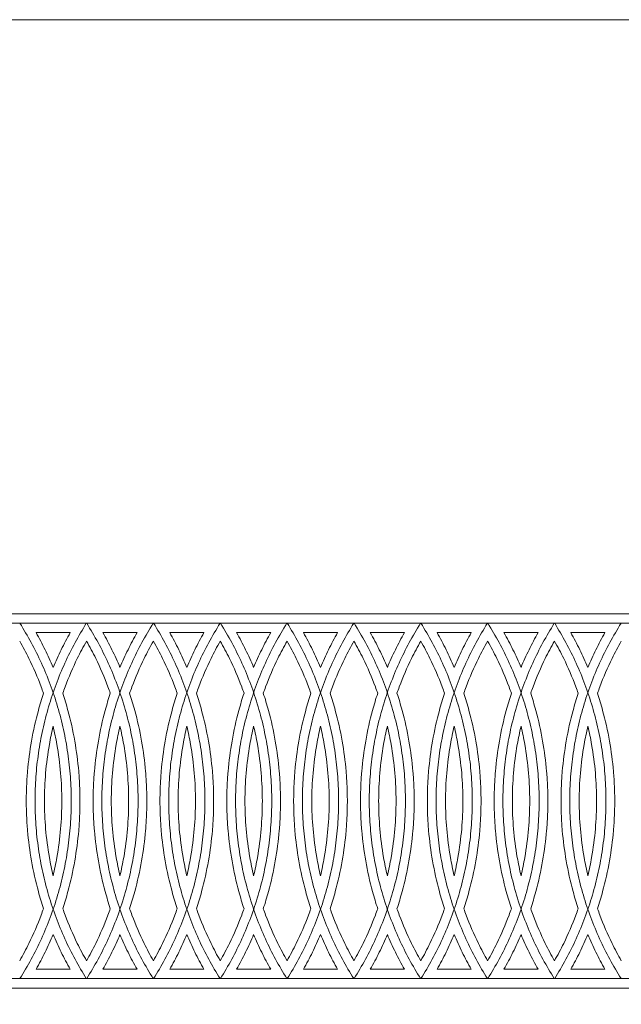
# Model space of a CAD drawing. Units: millimetres. Extents: x 1925 to 9530, y 626 to 3663.
# Drawn here: x 5414 to 5575, y 1374 to 1638 of the extents above; entities that cross this region are included whole.
import ezdxf

# ---------------------------------------------------------------- set-up
doc = ezdxf.new("R2010")
doc.units = ezdxf.units.MM
doc.layers.add('Poliuretan_Stavros', color=161, linetype='Continuous', lineweight=5)

msp = doc.modelspace()

# ---------------------------------------------------------------- linework, layer by layer
at = {"layer": 'Poliuretan_Stavros'}
msp.add_lwpolyline([(5299.02041, 1202.40682), (5850.27106, 1202.40682), (5850.27106, 1637.50833), (5299.02041, 1637.50833)], close=True, dxfattribs=at)
for points in [[(5806.65669, 1478.67213), (5306.65669, 1478.67213)], [(5306.65669, 1378.67213), (5806.65669, 1378.67213)]]:
    msp.add_lwpolyline(points, dxfattribs=at)
for points in [[(5306.65669, 1476.17213), (5431.65669, 1476.17213), (5556.65669, 1476.17213)], [(5556.65669, 1476.17213), (5681.65669, 1476.17213), (5806.65669, 1476.17213)], [(5418.16484, 1473.67213), (5422.72811, 1473.67213), (5427.29139, 1473.67213)], [(5436.02198, 1473.67213), (5440.58526, 1473.67213), (5445.14853, 1473.67213)], [(5453.87912, 1473.67213), (5458.4424, 1473.67213), (5463.00568, 1473.67213)], [(5471.73627, 1473.67213), (5476.29954, 1473.67213), (5480.86282, 1473.67213)], [(5489.59341, 1473.67213), (5494.15669, 1473.67213), (5498.71996, 1473.67213)], [(5507.45055, 1473.67213), (5512.01383, 1473.67213), (5516.5771, 1473.67213)], [(5525.30769, 1473.67213), (5529.87097, 1473.67213), (5534.43425, 1473.67213)], [(5543.16484, 1473.67213), (5547.72811, 1473.67213), (5552.29139, 1473.67213)], [(5561.02198, 1473.67213), (5565.58526, 1473.67213), (5570.14853, 1473.67213)], [(5427.29139, 1383.67213), (5422.72811, 1383.67213), (5418.16484, 1383.67213)], [(5445.14853, 1383.67213), (5440.58526, 1383.67213), (5436.02198, 1383.67213)], [(5463.00568, 1383.67213), (5458.4424, 1383.67213), (5453.87912, 1383.67213)], [(5480.86282, 1383.67213), (5476.29954, 1383.67213), (5471.73627, 1383.67213)], [(5498.71996, 1383.67213), (5494.15669, 1383.67213), (5489.59341, 1383.67213)], [(5516.5771, 1383.67213), (5512.01383, 1383.67213), (5507.45055, 1383.67213)], [(5534.43425, 1383.67213), (5529.87097, 1383.67213), (5525.30769, 1383.67213)], [(5552.29139, 1383.67213), (5547.72811, 1383.67213), (5543.16484, 1383.67213)], [(5570.14853, 1383.67213), (5565.58526, 1383.67213), (5561.02198, 1383.67213)], [(5306.65669, 1381.17213), (5431.65669, 1381.17213), (5556.65669, 1381.17213)], [(5556.65669, 1381.17213), (5681.65669, 1381.17213), (5806.65669, 1381.17213)]]:
    msp.add_open_spline(points, degree=2, dxfattribs=at)
for points in [[(5413.85783, 1381.17213), (5443.75726, 1428.67213), (5413.85783, 1476.17213)], [(5431.5984, 1476.17213), (5401.69896, 1428.67213), (5431.5984, 1381.17213)], [(5431.71497, 1381.17213), (5461.61441, 1428.67213), (5431.71497, 1476.17213)], [(5449.45554, 1476.17213), (5419.55611, 1428.67213), (5449.45554, 1381.17213)], [(5449.57211, 1381.17213), (5479.47155, 1428.67213), (5449.57211, 1476.17213)], [(5467.31269, 1476.17213), (5437.41325, 1428.67213), (5467.31269, 1381.17213)], [(5467.42926, 1381.17213), (5497.32869, 1428.67213), (5467.42926, 1476.17213)], [(5485.16983, 1476.17213), (5455.27039, 1428.67213), (5485.16983, 1381.17213)], [(5485.2864, 1381.17213), (5515.18584, 1428.67213), (5485.2864, 1476.17213)], [(5503.02697, 1476.17213), (5473.12754, 1428.67213), (5503.02697, 1381.17213)], [(5503.14354, 1381.17213), (5533.04298, 1428.67213), (5503.14354, 1476.17213)], [(5520.88411, 1476.17213), (5490.98468, 1428.67213), (5520.88411, 1381.17213)], [(5521.00068, 1381.17213), (5550.90012, 1428.67213), (5521.00068, 1476.17213)], [(5538.74126, 1476.17213), (5508.84182, 1428.67213), (5538.74126, 1381.17213)], [(5538.85783, 1381.17213), (5568.75726, 1428.67213), (5538.85783, 1476.17213)], [(5556.5984, 1476.17213), (5526.69896, 1428.67213), (5556.5984, 1381.17213)], [(5556.71497, 1381.17213), (5586.61441, 1428.67213), (5556.71497, 1476.17213)], [(5574.45554, 1476.17213), (5544.55611, 1428.67213), (5574.45554, 1381.17213)]]:
    msp.add_rational_spline(points, [1, 0.846296865616, 1], degree=2, dxfattribs=at)
for points, knots in [([(5413.79954, 1471.39754), (5414.66767, 1469.87557), (5416.77095, 1465.90477), (5418.80043, 1461.20265), (5419.94834, 1458.04335), (5420.15037, 1457.46829)], [-45.199920478, -45.199920478, -45.199920478, -45.199920478, -39.834698567, -31.466933943, -29.614199776, -29.614199776, -29.614199776, -29.614199776]), ([(5422.72811, 1464.36438), (5422.05504, 1465.96405), (5420.62061, 1469.11636), (5419.01081, 1472.17274), (5418.16484, 1473.67213)], [34.855503882, 34.855503882, 34.855503882, 34.855503882, 39.834698567, 44.798730421, 44.798730421, 44.798730421, 44.798730421]), ([(5427.29139, 1473.67213), (5426.44542, 1472.17274), (5424.83562, 1469.11636), (5423.40119, 1465.96405), (5422.72811, 1464.36438)], [-44.798730421, -44.798730421, -44.798730421, -44.798730421, -39.834698567, -34.855503882, -34.855503882, -34.855503882, -34.855503882]), ([(5425.30585, 1457.46829), (5425.50789, 1458.04335), (5426.6558, 1461.20265), (5428.68527, 1465.90477), (5430.78855, 1469.87557), (5431.65669, 1471.39754)], [29.614199776, 29.614199776, 29.614199776, 29.614199776, 31.466933943, 39.834698567, 45.199920478, 45.199920478, 45.199920478, 45.199920478]), ([(5431.65669, 1471.39754), (5432.52482, 1469.87557), (5434.6281, 1465.90477), (5436.65757, 1461.20265), (5437.80548, 1458.04335), (5438.00752, 1457.46829)], [-45.199920478, -45.199920478, -45.199920478, -45.199920478, -39.834698567, -31.466933943, -29.614199776, -29.614199776, -29.614199776, -29.614199776]), ([(5440.58526, 1464.36438), (5439.91218, 1465.96405), (5438.47775, 1469.11636), (5436.86795, 1472.17274), (5436.02198, 1473.67213)], [34.855503882, 34.855503882, 34.855503882, 34.855503882, 39.834698567, 44.798730421, 44.798730421, 44.798730421, 44.798730421]), ([(5445.14853, 1473.67213), (5444.30256, 1472.17274), (5442.69276, 1469.11636), (5441.25833, 1465.96405), (5440.58526, 1464.36438)], [-44.798730421, -44.798730421, -44.798730421, -44.798730421, -39.834698567, -34.855503882, -34.855503882, -34.855503882, -34.855503882]), ([(5443.163, 1457.46829), (5443.36503, 1458.04335), (5444.51294, 1461.20265), (5446.54242, 1465.90477), (5448.6457, 1469.87557), (5449.51383, 1471.39754)], [29.614199776, 29.614199776, 29.614199776, 29.614199776, 31.466933943, 39.834698567, 45.199920478, 45.199920478, 45.199920478, 45.199920478]), ([(5449.51383, 1471.39754), (5450.38196, 1469.87557), (5452.48524, 1465.90477), (5454.51471, 1461.20265), (5455.66263, 1458.04335), (5455.86466, 1457.46829)], [-45.199920478, -45.199920478, -45.199920478, -45.199920478, -39.834698567, -31.466933943, -29.614199776, -29.614199776, -29.614199776, -29.614199776]), ([(5458.4424, 1464.36438), (5457.76933, 1465.96405), (5456.33489, 1469.11636), (5454.7251, 1472.17274), (5453.87912, 1473.67213)], [34.855503882, 34.855503882, 34.855503882, 34.855503882, 39.834698567, 44.798730421, 44.798730421, 44.798730421, 44.798730421]), ([(5463.00568, 1473.67213), (5462.1597, 1472.17274), (5460.54991, 1469.11636), (5459.11547, 1465.96405), (5458.4424, 1464.36438)], [-44.798730421, -44.798730421, -44.798730421, -44.798730421, -39.834698567, -34.855503882, -34.855503882, -34.855503882, -34.855503882]), ([(5461.02014, 1457.46829), (5461.22217, 1458.04335), (5462.37008, 1461.20265), (5464.39956, 1465.90477), (5466.50284, 1469.87557), (5467.37097, 1471.39754)], [29.614199776, 29.614199776, 29.614199776, 29.614199776, 31.466933943, 39.834698567, 45.199920478, 45.199920478, 45.199920478, 45.199920478]), ([(5467.37097, 1471.39754), (5468.2391, 1469.87557), (5470.34238, 1465.90477), (5472.37186, 1461.20265), (5473.51977, 1458.04335), (5473.7218, 1457.46829)], [-45.199920478, -45.199920478, -45.199920478, -45.199920478, -39.834698567, -31.466933943, -29.614199776, -29.614199776, -29.614199776, -29.614199776]), ([(5476.29954, 1464.36438), (5475.62647, 1465.96405), (5474.19203, 1469.11636), (5472.58224, 1472.17274), (5471.73627, 1473.67213)], [34.855503882, 34.855503882, 34.855503882, 34.855503882, 39.834698567, 44.798730421, 44.798730421, 44.798730421, 44.798730421]), ([(5480.86282, 1473.67213), (5480.01685, 1472.17274), (5478.40705, 1469.11636), (5476.97262, 1465.96405), (5476.29954, 1464.36438)], [-44.798730421, -44.798730421, -44.798730421, -44.798730421, -39.834698567, -34.855503882, -34.855503882, -34.855503882, -34.855503882]), ([(5478.87728, 1457.46829), (5479.07932, 1458.04335), (5480.22723, 1461.20265), (5482.2567, 1465.90477), (5484.35998, 1469.87557), (5485.22811, 1471.39754)], [29.614199776, 29.614199776, 29.614199776, 29.614199776, 31.466933943, 39.834698567, 45.199920478, 45.199920478, 45.199920478, 45.199920478]), ([(5485.22811, 1471.39754), (5486.09625, 1469.87557), (5488.19953, 1465.90477), (5490.229, 1461.20265), (5491.37691, 1458.04335), (5491.57895, 1457.46829)], [-45.199920478, -45.199920478, -45.199920478, -45.199920478, -39.834698567, -31.466933943, -29.614199776, -29.614199776, -29.614199776, -29.614199776]), ([(5494.15669, 1464.36438), (5493.48361, 1465.96405), (5492.04918, 1469.11636), (5490.43938, 1472.17274), (5489.59341, 1473.67213)], [34.855503882, 34.855503882, 34.855503882, 34.855503882, 39.834698567, 44.798730421, 44.798730421, 44.798730421, 44.798730421]), ([(5498.71996, 1473.67213), (5497.87399, 1472.17274), (5496.26419, 1469.11636), (5494.82976, 1465.96405), (5494.15669, 1464.36438)], [-44.798730421, -44.798730421, -44.798730421, -44.798730421, -39.834698567, -34.855503882, -34.855503882, -34.855503882, -34.855503882]), ([(5496.73442, 1457.46829), (5496.93646, 1458.04335), (5498.08437, 1461.20265), (5500.11384, 1465.90477), (5502.21713, 1469.87557), (5503.08526, 1471.39754)], [29.614199776, 29.614199776, 29.614199776, 29.614199776, 31.466933943, 39.834698567, 45.199920478, 45.199920478, 45.199920478, 45.199920478]), ([(5503.08526, 1471.39754), (5503.95339, 1469.87557), (5506.05667, 1465.90477), (5508.08614, 1461.20265), (5509.23405, 1458.04335), (5509.43609, 1457.46829)], [-45.199920478, -45.199920478, -45.199920478, -45.199920478, -39.834698567, -31.466933943, -29.614199776, -29.614199776, -29.614199776, -29.614199776]), ([(5512.01383, 1464.36438), (5511.34075, 1465.96405), (5509.90632, 1469.11636), (5508.29652, 1472.17274), (5507.45055, 1473.67213)], [34.855503882, 34.855503882, 34.855503882, 34.855503882, 39.834698567, 44.798730421, 44.798730421, 44.798730421, 44.798730421]), ([(5516.5771, 1473.67213), (5515.73113, 1472.17274), (5514.12134, 1469.11636), (5512.6869, 1465.96405), (5512.01383, 1464.36438)], [-44.798730421, -44.798730421, -44.798730421, -44.798730421, -39.834698567, -34.855503882, -34.855503882, -34.855503882, -34.855503882]), ([(5514.59157, 1457.46829), (5514.7936, 1458.04335), (5515.94151, 1461.20265), (5517.97099, 1465.90477), (5520.07427, 1469.87557), (5520.9424, 1471.39754)], [29.614199776, 29.614199776, 29.614199776, 29.614199776, 31.466933943, 39.834698567, 45.199920478, 45.199920478, 45.199920478, 45.199920478]), ([(5520.9424, 1471.39754), (5521.81053, 1469.87557), (5523.91381, 1465.90477), (5525.94329, 1461.20265), (5527.0912, 1458.04335), (5527.29323, 1457.46829)], [-45.199920478, -45.199920478, -45.199920478, -45.199920478, -39.834698567, -31.466933943, -29.614199776, -29.614199776, -29.614199776, -29.614199776]), ([(5529.87097, 1464.36438), (5529.1979, 1465.96405), (5527.76346, 1469.11636), (5526.15367, 1472.17274), (5525.30769, 1473.67213)], [34.855503882, 34.855503882, 34.855503882, 34.855503882, 39.834698567, 44.798730421, 44.798730421, 44.798730421, 44.798730421]), ([(5534.43425, 1473.67213), (5533.58827, 1472.17274), (5531.97848, 1469.11636), (5530.54404, 1465.96405), (5529.87097, 1464.36438)], [-44.798730421, -44.798730421, -44.798730421, -44.798730421, -39.834698567, -34.855503882, -34.855503882, -34.855503882, -34.855503882]), ([(5532.44871, 1457.46829), (5532.65074, 1458.04335), (5533.79866, 1461.20265), (5535.82813, 1465.90477), (5537.93141, 1469.87557), (5538.79954, 1471.39754)], [29.614199776, 29.614199776, 29.614199776, 29.614199776, 31.466933943, 39.834698567, 45.199920478, 45.199920478, 45.199920478, 45.199920478]), ([(5538.79954, 1471.39754), (5539.66767, 1469.87557), (5541.77095, 1465.90477), (5543.80043, 1461.20265), (5544.94834, 1458.04335), (5545.15037, 1457.46829)], [-45.199920478, -45.199920478, -45.199920478, -45.199920478, -39.834698567, -31.466933943, -29.614199776, -29.614199776, -29.614199776, -29.614199776]), ([(5547.72811, 1464.36438), (5547.05504, 1465.96405), (5545.62061, 1469.11636), (5544.01081, 1472.17274), (5543.16484, 1473.67213)], [34.855503882, 34.855503882, 34.855503882, 34.855503882, 39.834698567, 44.798730421, 44.798730421, 44.798730421, 44.798730421]), ([(5552.29139, 1473.67213), (5551.44542, 1472.17274), (5549.83562, 1469.11636), (5548.40119, 1465.96405), (5547.72811, 1464.36438)], [-44.798730421, -44.798730421, -44.798730421, -44.798730421, -39.834698567, -34.855503882, -34.855503882, -34.855503882, -34.855503882]), ([(5556.65669, 1471.39754), (5555.78855, 1469.87557), (5553.68527, 1465.90477), (5551.6558, 1461.20265), (5550.50789, 1458.04335), (5550.30585, 1457.46829)], [-86.817537741, -86.817537741, -86.817537741, -86.817537741, -81.45231583, -73.084551206, -71.23181704, -71.23181704, -71.23181704, -71.23181704]), ([(5563.00752, 1457.46829), (5562.80548, 1458.04335), (5561.65757, 1461.20265), (5559.6281, 1465.90477), (5557.52482, 1469.87557), (5556.65669, 1471.39754)], [-15.585720701, -15.585720701, -15.585720701, -15.585720701, -13.732986534, -5.36522191, 0, 0, 0, 0]), ([(5565.58526, 1464.36438), (5564.91218, 1465.96405), (5563.47775, 1469.11636), (5561.86795, 1472.17274), (5561.02198, 1473.67213)], [34.855503882, 34.855503882, 34.855503882, 34.855503882, 39.834698567, 44.798730421, 44.798730421, 44.798730421, 44.798730421]), ([(5570.14853, 1473.67213), (5569.30256, 1472.17274), (5567.69276, 1469.11636), (5566.25833, 1465.96405), (5565.58526, 1464.36438)], [-44.798730421, -44.798730421, -44.798730421, -44.798730421, -39.834698567, -34.855503882, -34.855503882, -34.855503882, -34.855503882]), ([(5568.163, 1457.46829), (5568.36503, 1458.04335), (5569.51294, 1461.20265), (5571.54242, 1465.90477), (5573.6457, 1469.87557), (5574.51383, 1471.39754)], [29.614199776, 29.614199776, 29.614199776, 29.614199776, 31.466933943, 39.834698567, 45.199920478, 45.199920478, 45.199920478, 45.199920478]), ([(5420.15037, 1457.46829), (5419.6538, 1455.95602), (5418.39321, 1451.74942), (5416.8418, 1444.79032), (5415.95609, 1437.98966), (5415.61265, 1432.63133), (5415.55633, 1429.99196), (5415.55634, 1428.67213)], [-27.823048169, -27.823048169, -27.823048169, -27.823048169, -23.269220094, -15.274598337, -7.510796869, -3.755398434, 0, 0, 0, 0]), ([(5429.89989, 1428.67213), (5429.89989, 1429.99196), (5429.84358, 1432.63133), (5429.50014, 1437.98966), (5428.61443, 1444.79032), (5427.06302, 1451.74942), (5425.80243, 1455.95602), (5425.30585, 1457.46829)], [0, 0, 0, 0, 3.755398434, 7.510796869, 15.274598337, 23.269220094, 27.823048169, 27.823048169, 27.823048169, 27.823048169]), ([(5438.00752, 1457.46829), (5437.51094, 1455.95602), (5436.25035, 1451.74942), (5434.69894, 1444.79032), (5433.81323, 1437.98966), (5433.46979, 1432.63133), (5433.41348, 1429.99196), (5433.41348, 1428.67213)], [-27.823048169, -27.823048169, -27.823048169, -27.823048169, -23.269220094, -15.274598337, -7.510796869, -3.755398434, 0, 0, 0, 0]), ([(5447.75703, 1428.67213), (5447.75704, 1429.99196), (5447.70072, 1432.63133), (5447.35728, 1437.98966), (5446.47157, 1444.79032), (5444.92016, 1451.74942), (5443.65957, 1455.95602), (5443.163, 1457.46829)], [0, 0, 0, 0, 3.755398434, 7.510796869, 15.274598337, 23.269220094, 27.823048169, 27.823048169, 27.823048169, 27.823048169]), ([(5455.86466, 1457.46829), (5455.36808, 1455.95602), (5454.10749, 1451.74942), (5452.55608, 1444.79032), (5451.67037, 1437.98966), (5451.32693, 1432.63133), (5451.27062, 1429.99196), (5451.27063, 1428.67213)], [-27.823048169, -27.823048169, -27.823048169, -27.823048169, -23.269220094, -15.274598337, -7.510796869, -3.755398434, 0, 0, 0, 0]), ([(5465.61417, 1428.67213), (5465.61418, 1429.99196), (5465.55787, 1432.63133), (5465.21442, 1437.98966), (5464.32872, 1444.79032), (5462.77731, 1451.74942), (5461.51671, 1455.95602), (5461.02014, 1457.46829)], [0, 0, 0, 0, 3.755398434, 7.510796869, 15.274598337, 23.269220094, 27.823048169, 27.823048169, 27.823048169, 27.823048169]), ([(5473.7218, 1457.46829), (5473.22523, 1455.95602), (5471.96463, 1451.74942), (5470.41322, 1444.79032), (5469.52752, 1437.98966), (5469.18408, 1432.63133), (5469.12776, 1429.99196), (5469.12777, 1428.67213)], [-27.823048169, -27.823048169, -27.823048169, -27.823048169, -23.269220094, -15.274598337, -7.510796869, -3.755398434, 0, 0, 0, 0]), ([(5483.47132, 1428.67213), (5483.47132, 1429.99196), (5483.41501, 1432.63133), (5483.07157, 1437.98966), (5482.18586, 1444.79032), (5480.63445, 1451.74942), (5479.37386, 1455.95602), (5478.87728, 1457.46829)], [0, 0, 0, 0, 3.755398434, 7.510796869, 15.274598337, 23.269220094, 27.823048169, 27.823048169, 27.823048169, 27.823048169]), ([(5491.57895, 1457.46829), (5491.08237, 1455.95602), (5489.82178, 1451.74942), (5488.27037, 1444.79032), (5487.38466, 1437.98966), (5487.04122, 1432.63133), (5486.98491, 1429.99196), (5486.98491, 1428.67213)], [-27.823048169, -27.823048169, -27.823048169, -27.823048169, -23.269220094, -15.274598337, -7.510796869, -3.755398434, 0, 0, 0, 0]), ([(5501.32846, 1428.67213), (5501.32846, 1429.99196), (5501.27215, 1432.63133), (5500.92871, 1437.98966), (5500.043, 1444.79032), (5498.49159, 1451.74942), (5497.231, 1455.95602), (5496.73442, 1457.46829)], [0, 0, 0, 0, 3.755398434, 7.510796869, 15.274598337, 23.269220094, 27.823048169, 27.823048169, 27.823048169, 27.823048169]), ([(5509.43609, 1457.46829), (5508.93951, 1455.95602), (5507.67892, 1451.74942), (5506.12751, 1444.79032), (5505.2418, 1437.98966), (5504.89836, 1432.63133), (5504.84205, 1429.99196), (5504.84205, 1428.67213)], [-27.823048169, -27.823048169, -27.823048169, -27.823048169, -23.269220094, -15.274598337, -7.510796869, -3.755398434, 0, 0, 0, 0]), ([(5519.1856, 1428.67213), (5519.18561, 1429.99196), (5519.12929, 1432.63133), (5518.78585, 1437.98966), (5517.90015, 1444.79032), (5516.34874, 1451.74942), (5515.08814, 1455.95602), (5514.59157, 1457.46829)], [0, 0, 0, 0, 3.755398434, 7.510796869, 15.274598337, 23.269220094, 27.823048169, 27.823048169, 27.823048169, 27.823048169]), ([(5527.29323, 1457.46829), (5526.79666, 1455.95602), (5525.53606, 1451.74942), (5523.98465, 1444.79032), (5523.09895, 1437.98966), (5522.7555, 1432.63133), (5522.69919, 1429.99196), (5522.6992, 1428.67213)], [-27.823048169, -27.823048169, -27.823048169, -27.823048169, -23.269220094, -15.274598337, -7.510796869, -3.755398434, 0, 0, 0, 0]), ([(5537.04274, 1428.67213), (5537.04275, 1429.99196), (5536.98644, 1432.63133), (5536.643, 1437.98966), (5535.75729, 1444.79032), (5534.20588, 1451.74942), (5532.94529, 1455.95602), (5532.44871, 1457.46829)], [0, 0, 0, 0, 3.755398434, 7.510796869, 15.274598337, 23.269220094, 27.823048169, 27.823048169, 27.823048169, 27.823048169]), ([(5545.15037, 1457.46829), (5544.6538, 1455.95602), (5543.39321, 1451.74942), (5541.8418, 1444.79032), (5540.95609, 1437.98966), (5540.61265, 1432.63133), (5540.55633, 1429.99196), (5540.55634, 1428.67213)], [-27.823048169, -27.823048169, -27.823048169, -27.823048169, -23.269220094, -15.274598337, -7.510796869, -3.755398434, 0, 0, 0, 0]), ([(5550.30585, 1457.46829), (5550.80243, 1455.95602), (5552.06302, 1451.74942), (5553.61443, 1444.79032), (5554.50014, 1437.98966), (5554.84358, 1432.63133), (5554.89989, 1429.99196), (5554.89989, 1428.67213)], [-71.23181704, -71.23181704, -71.23181704, -71.23181704, -66.677988964, -58.683367207, -50.919565739, -47.164167305, -43.40876887, -43.40876887, -43.40876887, -43.40876887]), ([(5558.41348, 1428.67213), (5558.41348, 1429.99196), (5558.46979, 1432.63133), (5558.81323, 1437.98966), (5559.69894, 1444.79032), (5561.25035, 1451.74942), (5562.51094, 1455.95602), (5563.00752, 1457.46829)], [-43.40876887, -43.40876887, -43.40876887, -43.40876887, -39.653370436, -35.897972002, -28.134170534, -20.139548777, -15.585720701, -15.585720701, -15.585720701, -15.585720701]), ([(5572.75703, 1428.67213), (5572.75704, 1429.99196), (5572.70072, 1432.63133), (5572.35728, 1437.98966), (5571.47157, 1444.79032), (5569.92016, 1451.74942), (5568.65957, 1455.95602), (5568.163, 1457.46829)], [0, 0, 0, 0, 3.755398434, 7.510796869, 15.274598337, 23.269220094, 27.823048169, 27.823048169, 27.823048169, 27.823048169]), ([(5420.41, 1428.67213), (5420.40999, 1429.91522), (5420.46303, 1432.40112), (5420.7865, 1437.4479), (5421.49466, 1442.88534), (5422.34622, 1447.03224), (5422.72811, 1448.6536)], [0, 0, 0, 0, 3.755398434, 7.510796869, 15.274598337, 20.320767874, 20.320767874, 20.320767874, 20.320767874]), ([(5422.72811, 1448.6536), (5423.11001, 1447.03224), (5423.96156, 1442.88534), (5424.66973, 1437.4479), (5424.9932, 1432.40112), (5425.04624, 1429.91522), (5425.04623, 1428.67213)], [-20.320767874, -20.320767874, -20.320767874, -20.320767874, -15.274598337, -7.510796869, -3.755398434, 0, 0, 0, 0]), ([(5438.26714, 1428.67213), (5438.26713, 1429.91522), (5438.32017, 1432.40112), (5438.64364, 1437.4479), (5439.35181, 1442.88534), (5440.20336, 1447.03224), (5440.58526, 1448.6536)], [0, 0, 0, 0, 3.755398434, 7.510796869, 15.274598337, 20.320767874, 20.320767874, 20.320767874, 20.320767874]), ([(5440.58526, 1448.6536), (5440.96715, 1447.03224), (5441.81871, 1442.88534), (5442.52687, 1437.4479), (5442.85034, 1432.40112), (5442.90338, 1429.91522), (5442.90337, 1428.67213)], [-20.320767874, -20.320767874, -20.320767874, -20.320767874, -15.274598337, -7.510796869, -3.755398434, 0, 0, 0, 0]), ([(5456.12428, 1428.67213), (5456.12428, 1429.91522), (5456.17732, 1432.40112), (5456.50079, 1437.4479), (5457.20895, 1442.88534), (5458.06051, 1447.03224), (5458.4424, 1448.6536)], [0, 0, 0, 0, 3.755398434, 7.510796869, 15.274598337, 20.320767874, 20.320767874, 20.320767874, 20.320767874]), ([(5458.4424, 1448.6536), (5458.82429, 1447.03224), (5459.67585, 1442.88534), (5460.38401, 1437.4479), (5460.70748, 1432.40112), (5460.76052, 1429.91522), (5460.76052, 1428.67213)], [-20.320767874, -20.320767874, -20.320767874, -20.320767874, -15.274598337, -7.510796869, -3.755398434, 0, 0, 0, 0]), ([(5473.98142, 1428.67213), (5473.98142, 1429.91522), (5474.03446, 1432.40112), (5474.35793, 1437.4479), (5475.06609, 1442.88534), (5475.91765, 1447.03224), (5476.29954, 1448.6536)], [0, 0, 0, 0, 3.755398434, 7.510796869, 15.274598337, 20.320767874, 20.320767874, 20.320767874, 20.320767874]), ([(5476.29954, 1448.6536), (5476.68144, 1447.03224), (5477.53299, 1442.88534), (5478.24115, 1437.4479), (5478.56463, 1432.40112), (5478.61767, 1429.91522), (5478.61766, 1428.67213)], [-20.320767874, -20.320767874, -20.320767874, -20.320767874, -15.274598337, -7.510796869, -3.755398434, 0, 0, 0, 0]), ([(5491.83857, 1428.67213), (5491.83856, 1429.91522), (5491.8916, 1432.40112), (5492.21507, 1437.4479), (5492.92324, 1442.88534), (5493.77479, 1447.03224), (5494.15669, 1448.6536)], [0, 0, 0, 0, 3.755398434, 7.510796869, 15.274598337, 20.320767874, 20.320767874, 20.320767874, 20.320767874]), ([(5494.15669, 1448.6536), (5494.53858, 1447.03224), (5495.39013, 1442.88534), (5496.0983, 1437.4479), (5496.42177, 1432.40112), (5496.47481, 1429.91522), (5496.4748, 1428.67213)], [-20.320767874, -20.320767874, -20.320767874, -20.320767874, -15.274598337, -7.510796869, -3.755398434, 0, 0, 0, 0]), ([(5509.69571, 1428.67213), (5509.69571, 1429.91522), (5509.74874, 1432.40112), (5510.07222, 1437.4479), (5510.78038, 1442.88534), (5511.63193, 1447.03224), (5512.01383, 1448.6536)], [0, 0, 0, 0, 3.755398434, 7.510796869, 15.274598337, 20.320767874, 20.320767874, 20.320767874, 20.320767874]), ([(5512.01383, 1448.6536), (5512.39572, 1447.03224), (5513.24728, 1442.88534), (5513.95544, 1437.4479), (5514.27891, 1432.40112), (5514.33195, 1429.91522), (5514.33195, 1428.67213)], [-20.320767874, -20.320767874, -20.320767874, -20.320767874, -15.274598337, -7.510796869, -3.755398434, 0, 0, 0, 0]), ([(5527.55285, 1428.67213), (5527.55285, 1429.91522), (5527.60589, 1432.40112), (5527.92936, 1437.4479), (5528.63752, 1442.88534), (5529.48908, 1447.03224), (5529.87097, 1448.6536)], [0, 0, 0, 0, 3.755398434, 7.510796869, 15.274598337, 20.320767874, 20.320767874, 20.320767874, 20.320767874]), ([(5529.87097, 1448.6536), (5530.25286, 1447.03224), (5531.10442, 1442.88534), (5531.81258, 1437.4479), (5532.13605, 1432.40112), (5532.18909, 1429.91522), (5532.18909, 1428.67213)], [-20.320767874, -20.320767874, -20.320767874, -20.320767874, -15.274598337, -7.510796869, -3.755398434, 0, 0, 0, 0]), ([(5545.41, 1428.67213), (5545.40999, 1429.91522), (5545.46303, 1432.40112), (5545.7865, 1437.4479), (5546.49466, 1442.88534), (5547.34622, 1447.03224), (5547.72811, 1448.6536)], [0, 0, 0, 0, 3.755398434, 7.510796869, 15.274598337, 20.320767874, 20.320767874, 20.320767874, 20.320767874]), ([(5547.72811, 1448.6536), (5548.11001, 1447.03224), (5548.96156, 1442.88534), (5549.66973, 1437.4479), (5549.9932, 1432.40112), (5550.04624, 1429.91522), (5550.04623, 1428.67213)], [-20.320767874, -20.320767874, -20.320767874, -20.320767874, -15.274598337, -7.510796869, -3.755398434, 0, 0, 0, 0]), ([(5563.26714, 1428.67213), (5563.26713, 1429.91522), (5563.32017, 1432.40112), (5563.64364, 1437.4479), (5564.35181, 1442.88534), (5565.20336, 1447.03224), (5565.58526, 1448.6536)], [0, 0, 0, 0, 3.755398434, 7.510796869, 15.274598337, 20.320767874, 20.320767874, 20.320767874, 20.320767874]), ([(5565.58526, 1448.6536), (5565.96715, 1447.03224), (5566.81871, 1442.88534), (5567.52687, 1437.4479), (5567.85034, 1432.40112), (5567.90338, 1429.91522), (5567.90337, 1428.67213)], [-20.320767874, -20.320767874, -20.320767874, -20.320767874, -15.274598337, -7.510796869, -3.755398434, 0, 0, 0, 0]), ([(5415.55634, 1428.67213), (5415.55633, 1427.3523), (5415.61265, 1424.71293), (5415.95609, 1419.35459), (5416.8418, 1412.55393), (5418.39321, 1405.59484), (5419.6538, 1401.38824), (5420.15037, 1399.87597)], [0, 0, 0, 0, 3.755398434, 7.510796869, 15.274598337, 23.269220094, 27.823048169, 27.823048169, 27.823048169, 27.823048169]), ([(5422.72811, 1408.69066), (5422.34622, 1410.31202), (5421.49466, 1414.45892), (5420.7865, 1419.89636), (5420.46303, 1424.94313), (5420.40999, 1427.42904), (5420.41, 1428.67213)], [-20.320767874, -20.320767874, -20.320767874, -20.320767874, -15.274598337, -7.510796869, -3.755398434, 0, 0, 0, 0]), ([(5425.04623, 1428.67213), (5425.04624, 1427.42904), (5424.9932, 1424.94313), (5424.66973, 1419.89636), (5423.96156, 1414.45892), (5423.11001, 1410.31202), (5422.72811, 1408.69066)], [0, 0, 0, 0, 3.755398434, 7.510796869, 15.274598337, 20.320767874, 20.320767874, 20.320767874, 20.320767874]), ([(5425.30585, 1399.87597), (5425.80243, 1401.38824), (5427.06302, 1405.59484), (5428.61443, 1412.55393), (5429.50014, 1419.35459), (5429.84358, 1424.71293), (5429.89989, 1427.3523), (5429.89989, 1428.67213)], [-27.823048169, -27.823048169, -27.823048169, -27.823048169, -23.269220094, -15.274598337, -7.510796869, -3.755398434, 0, 0, 0, 0]), ([(5433.41348, 1428.67213), (5433.41348, 1427.3523), (5433.46979, 1424.71293), (5433.81323, 1419.35459), (5434.69894, 1412.55393), (5436.25035, 1405.59484), (5437.51094, 1401.38824), (5438.00752, 1399.87597)], [0, 0, 0, 0, 3.755398434, 7.510796869, 15.274598337, 23.269220094, 27.823048169, 27.823048169, 27.823048169, 27.823048169]), ([(5440.58526, 1408.69066), (5440.20336, 1410.31202), (5439.35181, 1414.45892), (5438.64364, 1419.89636), (5438.32017, 1424.94313), (5438.26713, 1427.42904), (5438.26714, 1428.67213)], [-20.320767874, -20.320767874, -20.320767874, -20.320767874, -15.274598337, -7.510796869, -3.755398434, 0, 0, 0, 0]), ([(5442.90337, 1428.67213), (5442.90338, 1427.42904), (5442.85034, 1424.94313), (5442.52687, 1419.89636), (5441.81871, 1414.45892), (5440.96715, 1410.31202), (5440.58526, 1408.69066)], [0, 0, 0, 0, 3.755398434, 7.510796869, 15.274598337, 20.320767874, 20.320767874, 20.320767874, 20.320767874]), ([(5443.163, 1399.87597), (5443.65957, 1401.38824), (5444.92016, 1405.59484), (5446.47157, 1412.55393), (5447.35728, 1419.35459), (5447.70072, 1424.71293), (5447.75704, 1427.3523), (5447.75703, 1428.67213)], [-27.823048169, -27.823048169, -27.823048169, -27.823048169, -23.269220094, -15.274598337, -7.510796869, -3.755398434, 0, 0, 0, 0]), ([(5451.27063, 1428.67213), (5451.27062, 1427.3523), (5451.32693, 1424.71293), (5451.67037, 1419.35459), (5452.55608, 1412.55393), (5454.10749, 1405.59484), (5455.36808, 1401.38824), (5455.86466, 1399.87597)], [0, 0, 0, 0, 3.755398434, 7.510796869, 15.274598337, 23.269220094, 27.823048169, 27.823048169, 27.823048169, 27.823048169]), ([(5458.4424, 1408.69066), (5458.06051, 1410.31202), (5457.20895, 1414.45892), (5456.50079, 1419.89636), (5456.17732, 1424.94313), (5456.12428, 1427.42904), (5456.12428, 1428.67213)], [-20.320767874, -20.320767874, -20.320767874, -20.320767874, -15.274598337, -7.510796869, -3.755398434, 0, 0, 0, 0]), ([(5460.76052, 1428.67213), (5460.76052, 1427.42904), (5460.70748, 1424.94313), (5460.38401, 1419.89636), (5459.67585, 1414.45892), (5458.82429, 1410.31202), (5458.4424, 1408.69066)], [0, 0, 0, 0, 3.755398434, 7.510796869, 15.274598337, 20.320767874, 20.320767874, 20.320767874, 20.320767874]), ([(5461.02014, 1399.87597), (5461.51671, 1401.38824), (5462.77731, 1405.59484), (5464.32872, 1412.55393), (5465.21442, 1419.35459), (5465.55787, 1424.71293), (5465.61418, 1427.3523), (5465.61417, 1428.67213)], [-27.823048169, -27.823048169, -27.823048169, -27.823048169, -23.269220094, -15.274598337, -7.510796869, -3.755398434, 0, 0, 0, 0]), ([(5469.12777, 1428.67213), (5469.12776, 1427.3523), (5469.18408, 1424.71293), (5469.52752, 1419.35459), (5470.41322, 1412.55393), (5471.96463, 1405.59484), (5473.22523, 1401.38824), (5473.7218, 1399.87597)], [0, 0, 0, 0, 3.755398434, 7.510796869, 15.274598337, 23.269220094, 27.823048169, 27.823048169, 27.823048169, 27.823048169]), ([(5476.29954, 1408.69066), (5475.91765, 1410.31202), (5475.06609, 1414.45892), (5474.35793, 1419.89636), (5474.03446, 1424.94313), (5473.98142, 1427.42904), (5473.98142, 1428.67213)], [-20.320767874, -20.320767874, -20.320767874, -20.320767874, -15.274598337, -7.510796869, -3.755398434, 0, 0, 0, 0]), ([(5478.61766, 1428.67213), (5478.61767, 1427.42904), (5478.56463, 1424.94313), (5478.24115, 1419.89636), (5477.53299, 1414.45892), (5476.68144, 1410.31202), (5476.29954, 1408.69066)], [0, 0, 0, 0, 3.755398434, 7.510796869, 15.274598337, 20.320767874, 20.320767874, 20.320767874, 20.320767874]), ([(5478.87728, 1399.87597), (5479.37386, 1401.38824), (5480.63445, 1405.59484), (5482.18586, 1412.55393), (5483.07157, 1419.35459), (5483.41501, 1424.71293), (5483.47132, 1427.3523), (5483.47132, 1428.67213)], [-27.823048169, -27.823048169, -27.823048169, -27.823048169, -23.269220094, -15.274598337, -7.510796869, -3.755398434, 0, 0, 0, 0]), ([(5486.98491, 1428.67213), (5486.98491, 1427.3523), (5487.04122, 1424.71293), (5487.38466, 1419.35459), (5488.27037, 1412.55393), (5489.82178, 1405.59484), (5491.08237, 1401.38824), (5491.57895, 1399.87597)], [0, 0, 0, 0, 3.755398434, 7.510796869, 15.274598337, 23.269220094, 27.823048169, 27.823048169, 27.823048169, 27.823048169]), ([(5494.15669, 1408.69066), (5493.77479, 1410.31202), (5492.92324, 1414.45892), (5492.21507, 1419.89636), (5491.8916, 1424.94313), (5491.83856, 1427.42904), (5491.83857, 1428.67213)], [-20.320767874, -20.320767874, -20.320767874, -20.320767874, -15.274598337, -7.510796869, -3.755398434, 0, 0, 0, 0]), ([(5496.4748, 1428.67213), (5496.47481, 1427.42904), (5496.42177, 1424.94313), (5496.0983, 1419.89636), (5495.39013, 1414.45892), (5494.53858, 1410.31202), (5494.15669, 1408.69066)], [0, 0, 0, 0, 3.755398434, 7.510796869, 15.274598337, 20.320767874, 20.320767874, 20.320767874, 20.320767874]), ([(5496.73442, 1399.87597), (5497.231, 1401.38824), (5498.49159, 1405.59484), (5500.043, 1412.55393), (5500.92871, 1419.35459), (5501.27215, 1424.71293), (5501.32846, 1427.3523), (5501.32846, 1428.67213)], [-27.823048169, -27.823048169, -27.823048169, -27.823048169, -23.269220094, -15.274598337, -7.510796869, -3.755398434, 0, 0, 0, 0]), ([(5504.84205, 1428.67213), (5504.84205, 1427.3523), (5504.89836, 1424.71293), (5505.2418, 1419.35459), (5506.12751, 1412.55393), (5507.67892, 1405.59484), (5508.93951, 1401.38824), (5509.43609, 1399.87597)], [0, 0, 0, 0, 3.755398434, 7.510796869, 15.274598337, 23.269220094, 27.823048169, 27.823048169, 27.823048169, 27.823048169]), ([(5512.01383, 1408.69066), (5511.63193, 1410.31202), (5510.78038, 1414.45892), (5510.07222, 1419.89636), (5509.74874, 1424.94313), (5509.69571, 1427.42904), (5509.69571, 1428.67213)], [-20.320767874, -20.320767874, -20.320767874, -20.320767874, -15.274598337, -7.510796869, -3.755398434, 0, 0, 0, 0]), ([(5514.33195, 1428.67213), (5514.33195, 1427.42904), (5514.27891, 1424.94313), (5513.95544, 1419.89636), (5513.24728, 1414.45892), (5512.39572, 1410.31202), (5512.01383, 1408.69066)], [0, 0, 0, 0, 3.755398434, 7.510796869, 15.274598337, 20.320767874, 20.320767874, 20.320767874, 20.320767874]), ([(5514.59157, 1399.87597), (5515.08814, 1401.38824), (5516.34874, 1405.59484), (5517.90015, 1412.55393), (5518.78585, 1419.35459), (5519.12929, 1424.71293), (5519.18561, 1427.3523), (5519.1856, 1428.67213)], [-27.823048169, -27.823048169, -27.823048169, -27.823048169, -23.269220094, -15.274598337, -7.510796869, -3.755398434, 0, 0, 0, 0]), ([(5522.6992, 1428.67213), (5522.69919, 1427.3523), (5522.7555, 1424.71293), (5523.09895, 1419.35459), (5523.98465, 1412.55393), (5525.53606, 1405.59484), (5526.79666, 1401.38824), (5527.29323, 1399.87597)], [0, 0, 0, 0, 3.755398434, 7.510796869, 15.274598337, 23.269220094, 27.823048169, 27.823048169, 27.823048169, 27.823048169]), ([(5529.87097, 1408.69066), (5529.48908, 1410.31202), (5528.63752, 1414.45892), (5527.92936, 1419.89636), (5527.60589, 1424.94313), (5527.55285, 1427.42904), (5527.55285, 1428.67213)], [-20.320767874, -20.320767874, -20.320767874, -20.320767874, -15.274598337, -7.510796869, -3.755398434, 0, 0, 0, 0]), ([(5532.18909, 1428.67213), (5532.18909, 1427.42904), (5532.13605, 1424.94313), (5531.81258, 1419.89636), (5531.10442, 1414.45892), (5530.25286, 1410.31202), (5529.87097, 1408.69066)], [0, 0, 0, 0, 3.755398434, 7.510796869, 15.274598337, 20.320767874, 20.320767874, 20.320767874, 20.320767874]), ([(5532.44871, 1399.87597), (5532.94529, 1401.38824), (5534.20588, 1405.59484), (5535.75729, 1412.55393), (5536.643, 1419.35459), (5536.98644, 1424.71293), (5537.04275, 1427.3523), (5537.04274, 1428.67213)], [-27.823048169, -27.823048169, -27.823048169, -27.823048169, -23.269220094, -15.274598337, -7.510796869, -3.755398434, 0, 0, 0, 0]), ([(5540.55634, 1428.67213), (5540.55633, 1427.3523), (5540.61265, 1424.71293), (5540.95609, 1419.35459), (5541.8418, 1412.55393), (5543.39321, 1405.59484), (5544.6538, 1401.38824), (5545.15037, 1399.87597)], [0, 0, 0, 0, 3.755398434, 7.510796869, 15.274598337, 23.269220094, 27.823048169, 27.823048169, 27.823048169, 27.823048169]), ([(5547.72811, 1408.69066), (5547.34622, 1410.31202), (5546.49466, 1414.45892), (5545.7865, 1419.89636), (5545.46303, 1424.94313), (5545.40999, 1427.42904), (5545.41, 1428.67213)], [-20.320767874, -20.320767874, -20.320767874, -20.320767874, -15.274598337, -7.510796869, -3.755398434, 0, 0, 0, 0]), ([(5550.04623, 1428.67213), (5550.04624, 1427.42904), (5549.9932, 1424.94313), (5549.66973, 1419.89636), (5548.96156, 1414.45892), (5548.11001, 1410.31202), (5547.72811, 1408.69066)], [0, 0, 0, 0, 3.755398434, 7.510796869, 15.274598337, 20.320767874, 20.320767874, 20.320767874, 20.320767874]), ([(5554.89989, 1428.67213), (5554.89989, 1427.3523), (5554.84358, 1424.71293), (5554.50014, 1419.35459), (5553.61443, 1412.55393), (5552.06302, 1405.59484), (5550.80243, 1401.38824), (5550.30585, 1399.87597)], [-43.40876887, -43.40876887, -43.40876887, -43.40876887, -39.653370436, -35.897972002, -28.134170534, -20.139548777, -15.585720701, -15.585720701, -15.585720701, -15.585720701]), ([(5563.00752, 1399.87597), (5562.51094, 1401.38824), (5561.25035, 1405.59484), (5559.69894, 1412.55393), (5558.81323, 1419.35459), (5558.46979, 1424.71293), (5558.41348, 1427.3523), (5558.41348, 1428.67213)], [-71.23181704, -71.23181704, -71.23181704, -71.23181704, -66.677988964, -58.683367207, -50.919565739, -47.164167305, -43.40876887, -43.40876887, -43.40876887, -43.40876887]), ([(5565.58526, 1408.69066), (5565.20336, 1410.31202), (5564.35181, 1414.45892), (5563.64364, 1419.89636), (5563.32017, 1424.94313), (5563.26713, 1427.42904), (5563.26714, 1428.67213)], [-20.320767874, -20.320767874, -20.320767874, -20.320767874, -15.274598337, -7.510796869, -3.755398434, 0, 0, 0, 0]), ([(5567.90337, 1428.67213), (5567.90338, 1427.42904), (5567.85034, 1424.94313), (5567.52687, 1419.89636), (5566.81871, 1414.45892), (5565.96715, 1410.31202), (5565.58526, 1408.69066)], [0, 0, 0, 0, 3.755398434, 7.510796869, 15.274598337, 20.320767874, 20.320767874, 20.320767874, 20.320767874]), ([(5568.163, 1399.87597), (5568.65957, 1401.38824), (5569.92016, 1405.59484), (5571.47157, 1412.55393), (5572.35728, 1419.35459), (5572.70072, 1424.71293), (5572.75704, 1427.3523), (5572.75703, 1428.67213)], [-27.823048169, -27.823048169, -27.823048169, -27.823048169, -23.269220094, -15.274598337, -7.510796869, -3.755398434, 0, 0, 0, 0]), ([(5420.15037, 1399.87597), (5419.94834, 1399.3009), (5418.80043, 1396.14161), (5416.77095, 1391.43949), (5414.66767, 1387.46869), (5413.79954, 1385.94672)], [29.614199776, 29.614199776, 29.614199776, 29.614199776, 31.466933943, 39.834698567, 45.199920478, 45.199920478, 45.199920478, 45.199920478]), ([(5431.65669, 1385.94672), (5430.78855, 1387.46869), (5428.68527, 1391.43949), (5426.6558, 1396.14161), (5425.50789, 1399.3009), (5425.30585, 1399.87597)], [-45.199920478, -45.199920478, -45.199920478, -45.199920478, -39.834698567, -31.466933943, -29.614199776, -29.614199776, -29.614199776, -29.614199776]), ([(5438.00752, 1399.87597), (5437.80548, 1399.3009), (5436.65757, 1396.14161), (5434.6281, 1391.43949), (5432.52482, 1387.46869), (5431.65669, 1385.94672)], [29.614199776, 29.614199776, 29.614199776, 29.614199776, 31.466933943, 39.834698567, 45.199920478, 45.199920478, 45.199920478, 45.199920478]), ([(5449.51383, 1385.94672), (5448.6457, 1387.46869), (5446.54242, 1391.43949), (5444.51294, 1396.14161), (5443.36503, 1399.3009), (5443.163, 1399.87597)], [-45.199920478, -45.199920478, -45.199920478, -45.199920478, -39.834698567, -31.466933943, -29.614199776, -29.614199776, -29.614199776, -29.614199776]), ([(5455.86466, 1399.87597), (5455.66263, 1399.3009), (5454.51471, 1396.14161), (5452.48524, 1391.43949), (5450.38196, 1387.46869), (5449.51383, 1385.94672)], [29.614199776, 29.614199776, 29.614199776, 29.614199776, 31.466933943, 39.834698567, 45.199920478, 45.199920478, 45.199920478, 45.199920478]), ([(5467.37097, 1385.94672), (5466.50284, 1387.46869), (5464.39956, 1391.43949), (5462.37008, 1396.14161), (5461.22217, 1399.3009), (5461.02014, 1399.87597)], [-45.199920478, -45.199920478, -45.199920478, -45.199920478, -39.834698567, -31.466933943, -29.614199776, -29.614199776, -29.614199776, -29.614199776]), ([(5473.7218, 1399.87597), (5473.51977, 1399.3009), (5472.37186, 1396.14161), (5470.34238, 1391.43949), (5468.2391, 1387.46869), (5467.37097, 1385.94672)], [29.614199776, 29.614199776, 29.614199776, 29.614199776, 31.466933943, 39.834698567, 45.199920478, 45.199920478, 45.199920478, 45.199920478]), ([(5485.22811, 1385.94672), (5484.35998, 1387.46869), (5482.2567, 1391.43949), (5480.22723, 1396.14161), (5479.07932, 1399.3009), (5478.87728, 1399.87597)], [-45.199920478, -45.199920478, -45.199920478, -45.199920478, -39.834698567, -31.466933943, -29.614199776, -29.614199776, -29.614199776, -29.614199776]), ([(5491.57895, 1399.87597), (5491.37691, 1399.3009), (5490.229, 1396.14161), (5488.19953, 1391.43949), (5486.09625, 1387.46869), (5485.22811, 1385.94672)], [29.614199776, 29.614199776, 29.614199776, 29.614199776, 31.466933943, 39.834698567, 45.199920478, 45.199920478, 45.199920478, 45.199920478]), ([(5503.08526, 1385.94672), (5502.21713, 1387.46869), (5500.11384, 1391.43949), (5498.08437, 1396.14161), (5496.93646, 1399.3009), (5496.73442, 1399.87597)], [-45.199920478, -45.199920478, -45.199920478, -45.199920478, -39.834698567, -31.466933943, -29.614199776, -29.614199776, -29.614199776, -29.614199776]), ([(5509.43609, 1399.87597), (5509.23405, 1399.3009), (5508.08614, 1396.14161), (5506.05667, 1391.43949), (5503.95339, 1387.46869), (5503.08526, 1385.94672)], [29.614199776, 29.614199776, 29.614199776, 29.614199776, 31.466933943, 39.834698567, 45.199920478, 45.199920478, 45.199920478, 45.199920478]), ([(5520.9424, 1385.94672), (5520.07427, 1387.46869), (5517.97099, 1391.43949), (5515.94151, 1396.14161), (5514.7936, 1399.3009), (5514.59157, 1399.87597)], [-45.199920478, -45.199920478, -45.199920478, -45.199920478, -39.834698567, -31.466933943, -29.614199776, -29.614199776, -29.614199776, -29.614199776]), ([(5527.29323, 1399.87597), (5527.0912, 1399.3009), (5525.94329, 1396.14161), (5523.91381, 1391.43949), (5521.81053, 1387.46869), (5520.9424, 1385.94672)], [29.614199776, 29.614199776, 29.614199776, 29.614199776, 31.466933943, 39.834698567, 45.199920478, 45.199920478, 45.199920478, 45.199920478]), ([(5538.79954, 1385.94672), (5537.93141, 1387.46869), (5535.82813, 1391.43949), (5533.79866, 1396.14161), (5532.65074, 1399.3009), (5532.44871, 1399.87597)], [-45.199920478, -45.199920478, -45.199920478, -45.199920478, -39.834698567, -31.466933943, -29.614199776, -29.614199776, -29.614199776, -29.614199776]), ([(5545.15037, 1399.87597), (5544.94834, 1399.3009), (5543.80043, 1396.14161), (5541.77095, 1391.43949), (5539.66767, 1387.46869), (5538.79954, 1385.94672)], [29.614199776, 29.614199776, 29.614199776, 29.614199776, 31.466933943, 39.834698567, 45.199920478, 45.199920478, 45.199920478, 45.199920478]), ([(5550.30585, 1399.87597), (5550.50789, 1399.3009), (5551.6558, 1396.14161), (5553.68527, 1391.43949), (5555.78855, 1387.46869), (5556.65669, 1385.94672)], [-15.585720701, -15.585720701, -15.585720701, -15.585720701, -13.732986534, -5.36522191, 0, 0, 0, 0]), ([(5556.65669, 1385.94672), (5557.52482, 1387.46869), (5559.6281, 1391.43949), (5561.65757, 1396.14161), (5562.80548, 1399.3009), (5563.00752, 1399.87597)], [-86.817537741, -86.817537741, -86.817537741, -86.817537741, -81.45231583, -73.084551206, -71.23181704, -71.23181704, -71.23181704, -71.23181704]), ([(5574.51383, 1385.94672), (5573.6457, 1387.46869), (5571.54242, 1391.43949), (5569.51294, 1396.14161), (5568.36503, 1399.3009), (5568.163, 1399.87597)], [-45.199920478, -45.199920478, -45.199920478, -45.199920478, -39.834698567, -31.466933943, -29.614199776, -29.614199776, -29.614199776, -29.614199776]), ([(5418.16484, 1383.67213), (5419.01081, 1385.17152), (5420.62061, 1388.22789), (5422.05504, 1391.38021), (5422.72811, 1392.97988)], [-44.798730421, -44.798730421, -44.798730421, -44.798730421, -39.834698567, -34.855503882, -34.855503882, -34.855503882, -34.855503882]), ([(5422.72811, 1392.97988), (5423.40119, 1391.38021), (5424.83562, 1388.22789), (5426.44542, 1385.17152), (5427.29139, 1383.67213)], [34.855503882, 34.855503882, 34.855503882, 34.855503882, 39.834698567, 44.798730421, 44.798730421, 44.798730421, 44.798730421]), ([(5436.02198, 1383.67213), (5436.86795, 1385.17152), (5438.47775, 1388.22789), (5439.91218, 1391.38021), (5440.58526, 1392.97988)], [-44.798730421, -44.798730421, -44.798730421, -44.798730421, -39.834698567, -34.855503882, -34.855503882, -34.855503882, -34.855503882]), ([(5440.58526, 1392.97988), (5441.25833, 1391.38021), (5442.69276, 1388.22789), (5444.30256, 1385.17152), (5445.14853, 1383.67213)], [34.855503882, 34.855503882, 34.855503882, 34.855503882, 39.834698567, 44.798730421, 44.798730421, 44.798730421, 44.798730421]), ([(5453.87912, 1383.67213), (5454.7251, 1385.17152), (5456.33489, 1388.22789), (5457.76933, 1391.38021), (5458.4424, 1392.97988)], [-44.798730421, -44.798730421, -44.798730421, -44.798730421, -39.834698567, -34.855503882, -34.855503882, -34.855503882, -34.855503882]), ([(5458.4424, 1392.97988), (5459.11547, 1391.38021), (5460.54991, 1388.22789), (5462.1597, 1385.17152), (5463.00568, 1383.67213)], [34.855503882, 34.855503882, 34.855503882, 34.855503882, 39.834698567, 44.798730421, 44.798730421, 44.798730421, 44.798730421]), ([(5471.73627, 1383.67213), (5472.58224, 1385.17152), (5474.19203, 1388.22789), (5475.62647, 1391.38021), (5476.29954, 1392.97988)], [-44.798730421, -44.798730421, -44.798730421, -44.798730421, -39.834698567, -34.855503882, -34.855503882, -34.855503882, -34.855503882]), ([(5476.29954, 1392.97988), (5476.97262, 1391.38021), (5478.40705, 1388.22789), (5480.01685, 1385.17152), (5480.86282, 1383.67213)], [34.855503882, 34.855503882, 34.855503882, 34.855503882, 39.834698567, 44.798730421, 44.798730421, 44.798730421, 44.798730421]), ([(5489.59341, 1383.67213), (5490.43938, 1385.17152), (5492.04918, 1388.22789), (5493.48361, 1391.38021), (5494.15669, 1392.97988)], [-44.798730421, -44.798730421, -44.798730421, -44.798730421, -39.834698567, -34.855503882, -34.855503882, -34.855503882, -34.855503882]), ([(5494.15669, 1392.97988), (5494.82976, 1391.38021), (5496.26419, 1388.22789), (5497.87399, 1385.17152), (5498.71996, 1383.67213)], [34.855503882, 34.855503882, 34.855503882, 34.855503882, 39.834698567, 44.798730421, 44.798730421, 44.798730421, 44.798730421]), ([(5507.45055, 1383.67213), (5508.29652, 1385.17152), (5509.90632, 1388.22789), (5511.34075, 1391.38021), (5512.01383, 1392.97988)], [-44.798730421, -44.798730421, -44.798730421, -44.798730421, -39.834698567, -34.855503882, -34.855503882, -34.855503882, -34.855503882]), ([(5512.01383, 1392.97988), (5512.6869, 1391.38021), (5514.12134, 1388.22789), (5515.73113, 1385.17152), (5516.5771, 1383.67213)], [34.855503882, 34.855503882, 34.855503882, 34.855503882, 39.834698567, 44.798730421, 44.798730421, 44.798730421, 44.798730421]), ([(5525.30769, 1383.67213), (5526.15367, 1385.17152), (5527.76346, 1388.22789), (5529.1979, 1391.38021), (5529.87097, 1392.97988)], [-44.798730421, -44.798730421, -44.798730421, -44.798730421, -39.834698567, -34.855503882, -34.855503882, -34.855503882, -34.855503882]), ([(5529.87097, 1392.97988), (5530.54404, 1391.38021), (5531.97848, 1388.22789), (5533.58827, 1385.17152), (5534.43425, 1383.67213)], [34.855503882, 34.855503882, 34.855503882, 34.855503882, 39.834698567, 44.798730421, 44.798730421, 44.798730421, 44.798730421]), ([(5543.16484, 1383.67213), (5544.01081, 1385.17152), (5545.62061, 1388.22789), (5547.05504, 1391.38021), (5547.72811, 1392.97988)], [-44.798730421, -44.798730421, -44.798730421, -44.798730421, -39.834698567, -34.855503882, -34.855503882, -34.855503882, -34.855503882]), ([(5547.72811, 1392.97988), (5548.40119, 1391.38021), (5549.83562, 1388.22789), (5551.44542, 1385.17152), (5552.29139, 1383.67213)], [34.855503882, 34.855503882, 34.855503882, 34.855503882, 39.834698567, 44.798730421, 44.798730421, 44.798730421, 44.798730421]), ([(5561.02198, 1383.67213), (5561.86795, 1385.17152), (5563.47775, 1388.22789), (5564.91218, 1391.38021), (5565.58526, 1392.97988)], [-44.798730421, -44.798730421, -44.798730421, -44.798730421, -39.834698567, -34.855503882, -34.855503882, -34.855503882, -34.855503882]), ([(5565.58526, 1392.97988), (5566.25833, 1391.38021), (5567.69276, 1388.22789), (5569.30256, 1385.17152), (5570.14853, 1383.67213)], [34.855503882, 34.855503882, 34.855503882, 34.855503882, 39.834698567, 44.798730421, 44.798730421, 44.798730421, 44.798730421])]:
    msp.add_open_spline(points, degree=3, knots=knots, dxfattribs=at)

doc.saveas('drawing.dxf')
